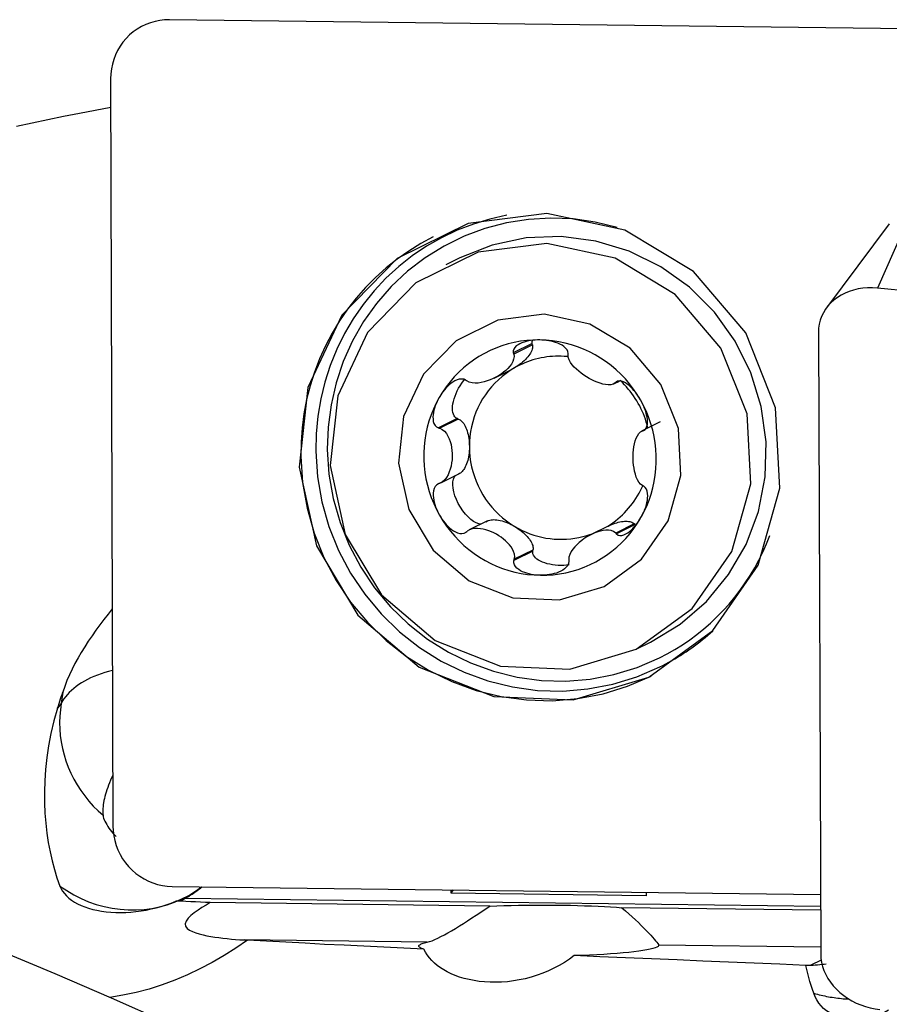
# Model space of a CAD drawing. Extents: x -67 to 124, y -42 to 76.
# Drawn here: x 39 to 54, y 15 to 31 of the extents above; entities that cross this region are included whole.
import ezdxf

# ---------------------------------------------------------------- set-up
doc = ezdxf.new("R2010")
doc.units = 0
doc.header["$MEASUREMENT"] = 0
doc.layers.add('1', color=4, linetype='CONTINUOUS')

msp = doc.modelspace()

# ---------------------------------------------------------------- linework, layer by layer
at = {"layer": '1'}
for p, q in [((54.02, 31.247804), (41.709903, 31.399218)), ((40.728126, 30.415118), (40.766008, 17.962453)), ((54.047645, 28.128386), (53.509903, 26.925353)), ((53.709077, 27.997981), (52.663264, 26.599048)), ((46.550428, 27.428632), (46.31374, 27.311262)), ((65.82, 25.743158), (53.509903, 26.925353)), ((52.528126, 26.190747), (52.566008, 15.825972)), ((47.754102, 26.000729), (47.441295, 25.845613)), ((47.758371, 25.980753), (47.447612, 25.826653)), ((47.758371, 25.980753), (47.754102, 26.000729)), ((47.122141, 25.426454), (47.408584, 25.568497)), ((49.114819, 25.330009), (49.210008, 25.377211)), ((49.196244, 25.375412), (49.140108, 25.347575)), ((49.172484, 25.3697), (49.152972, 25.360025)), ((46.505113, 24.75013), (46.192307, 24.595014)), ((46.524294, 24.743619), (46.213535, 24.589519)), ((46.524294, 24.743619), (46.505113, 24.75013)), ((49.88954, 24.69515), (49.580628, 24.541966)), ((49.626912, 24.563376), (49.595739, 24.547918)), ((46.235129, 23.680748), (46.544041, 23.833932)), ((47.011439, 23.046678), (46.704058, 22.894253)), ((49.458487, 22.996955), (49.147728, 22.842855)), ((49.473482, 22.983122), (49.160675, 22.828006)), ((49.473482, 22.983122), (49.458487, 22.996955)), ((49.024997, 22.960586), (48.73843, 22.818482)), ((47.764631, 22.539606), (47.451825, 22.38449)), ((47.768779, 22.559478), (47.45802, 22.405378)), ((47.764631, 22.539606), (47.768779, 22.559478)), ((49.490205, 20.905595), (49.726893, 21.022964)), ((39.93052, 20.192441), (39.906029, 20.003572)), ((39.906029, 20.003572), (39.844919, 19.926474)), ((41.753846, 16.954127), (52.562304, 16.821183)), ((52.562975, 16.620046), (41.960065, 16.750462)), ((46.405861, 16.839128), (46.405685, 16.896911)), ((46.405861, 16.839128), (46.442507, 16.896457)), ((49.655727, 16.799155), (46.405861, 16.839128)), ((49.655551, 16.856938), (49.655727, 16.799155)), ((47.051755, 16.626072), (42.387871, 16.683437)), ((52.56328, 16.55828), (49.251588, 16.599014)), ((46.005109, 16.024138), (42.954028, 16.061666)), ((52.565534, 15.943445), (49.864097, 15.976673)), ((52.573353, 15.726792), (52.402606, 15.642122))]:
    msp.add_line(p, q, dxfattribs=at)
for points in [[(41.709903, 31.399218, 0), (41.628589, 31.396816, 0), (41.54785, 31.387625, 0), (41.46824, 31.371708, 0), (41.390301, 31.349173, 0), (41.314566, 31.320176, 0), (41.241552, 31.284913, 0), (41.171758, 31.243626, 0), (41.105661, 31.196597, 0), (41.043712, 31.144147, 0), (40.986334, 31.086633, 0), (40.933921, 31.02445, 0), (40.886828, 30.958022, 0), (40.845379, 30.887803, 0), (40.809856, 30.814272, 0), (40.780501, 30.737931, 0), (40.757517, 30.659303, 0), (40.741059, 30.578924, 0), (40.731239, 30.497343, 0), (40.728126, 30.415118, 0)], [(39.16035, 29.621951, 0), (39.421569, 29.679433, 0), (39.683003, 29.73516, 0), (39.944645, 29.789135, 0), (40.20649, 29.841354, 0), (40.468534, 29.891816, 0), (40.730766, 29.940516, 0)], [(49.701867, 20.440946, 0), (50.769404, 21.217395, 0), (51.52458, 22.306323, 0), (51.88556, 23.589729, 0), (51.813225, 24.928535, 0), (51.315415, 26.177661, 0), (50.446074, 27.201745, 0), (49.29941, 27.889812, 0), (47.99968, 28.167298, 0), (46.687732, 28.004134, 0), (45.505735, 27.418001, 0), (44.581776, 26.472416, 0), (44.015982, 25.269847, 0), (43.869664, 23.940612, 0), (44.158678, 22.628754, 0), (44.851706, 21.476433, 0), (45.873646, 20.60852, 0), (47.113757, 20.119068, 0), (48.437652, 20.061117, 0), (49.701867, 20.440946, 0)], [(47.331663, 28.140228, 0), (47.050338, 28.077195, 0), (46.774634, 27.993453, 0), (46.506027, 27.889451, 0), (46.245954, 27.765744, 0), (45.995806, 27.622996, 0), (45.756922, 27.461969, 0), (45.53058, 27.283526, 0), (45.317992, 27.08862, 0), (45.120294, 26.878296, 0), (44.938545, 26.653679, 0), (44.773717, 26.415969, 0), (44.626693, 26.16644, 0), (44.498258, 25.906427, 0), (44.3891, 25.637321, 0), (44.299804, 25.360561, 0), (44.230846, 25.077629, 0), (44.182597, 24.790039, 0), (44.155314, 24.499329, 0), (44.149143, 24.207055, 0)], [(49.170784, 27.938084, 0), (48.807392, 28.026131, 0), (48.437784, 28.078041, 0), (48.065483, 28.093319, 0), (47.694036, 28.071819, 0), (47.326984, 28.013746, 0), (46.967823, 27.919654, 0), (46.619977, 27.790439, 0), (46.286761, 27.627332, 0), (45.971349, 27.431889, 0), (45.676747, 27.20597, 0), (45.405764, 26.95173, 0), (45.16098, 26.671592, 0), (44.94473, 26.368223, 0), (44.759073, 26.044516, 0), (44.605779, 25.703556, 0), (44.486309, 25.348591, 0), (44.401801, 24.983005, 0), (44.353061, 24.61028, 0), (44.340553, 24.233969, 0)], [(46.107032, 27.778367, 0), (45.898983, 27.66733, 0), (45.697938, 27.544006, 0), (45.504591, 27.408821, 0), (45.319612, 27.262244, 0), (45.143642, 27.104781, 0), (44.977289, 26.936979, 0), (44.82113, 26.759418, 0), (44.675705, 26.572713, 0), (44.541518, 26.37751, 0), (44.419034, 26.174485, 0), (44.308675, 25.96434, 0), (44.210826, 25.747805, 0), (44.125823, 25.525627, 0), (44.053962, 25.298577, 0), (43.995491, 25.06744, 0), (43.950613, 24.833016, 0), (43.919483, 24.596118, 0), (43.902208, 24.357565, 0), (43.89885, 24.118184, 0)], [(49.726893, 21.022964, 0), (50.222392, 21.323095, 0), (50.661055, 21.702398, 0), (51.030919, 22.150529, 0), (51.321894, 22.655264, 0), (51.526044, 23.202837, 0), (51.637801, 23.778312, 0), (51.654117, 24.365992, 0), (51.574546, 24.949849, 0), (51.401259, 25.513956, 0), (51.138982, 26.042928, 0), (50.79487, 26.522336, 0), (50.378307, 26.939105, 0), (49.900657, 27.281867, 0), (49.374947, 27.541272, 0), (48.815516, 27.710245, 0), (48.237624, 27.784177, 0), (47.657032, 27.761053, 0), (47.089577, 27.641502, 0), (46.550737, 27.428785, 0)], [(49.490205, 20.905595, 0), (50.424392, 21.585054, 0), (51.085237, 22.537961, 0), (51.401125, 23.661052, 0), (51.337826, 24.832623, 0), (50.902199, 25.925716, 0), (50.141451, 26.821879, 0), (49.13802, 27.423996, 0), (48.000645, 27.66682, 0), (46.852576, 27.524038, 0), (45.818227, 27.011121, 0), (45.009683, 26.183652, 0), (44.514564, 25.131301, 0), (44.386523, 23.968105, 0), (44.639436, 22.820116, 0), (45.245895, 21.811735, 0), (46.140181, 21.052237, 0), (47.225385, 20.623924, 0), (48.383907, 20.573211, 0), (49.490205, 20.905595, 0)], [(53.509903, 26.925353, 0), (53.428589, 26.930331, 0), (53.34785, 26.929611, 0), (53.26824, 26.923197, 0), (53.190301, 26.911134, 0), (53.114566, 26.893505, 0), (53.041552, 26.870428, 0), (52.971758, 26.842062, 0), (52.905661, 26.808602, 0), (52.843712, 26.770275, 0), (52.786334, 26.727342, 0), (52.733921, 26.680099, 0), (52.686828, 26.628866, 0), (52.645379, 26.573995, 0), (52.609856, 26.51586, 0), (52.580501, 26.454857, 0), (52.557517, 26.391405, 0), (52.541059, 26.325936, 0), (52.531239, 26.258897, 0), (52.528126, 26.190747, 0)], [(48.953135, 21.950804, 0), (49.580282, 22.406945, 0), (50.023926, 23.046659, 0), (50.235991, 23.800622, 0), (50.193496, 24.587131, 0), (49.901047, 25.320956, 0), (49.390335, 25.922576, 0), (48.716703, 26.326794, 0), (47.953151, 26.489809, 0), (47.182419, 26.393955, 0), (46.488031, 26.049619, 0), (45.945232, 25.494116, 0), (45.612845, 24.787642, 0), (45.526887, 24.006756, 0), (45.696675, 23.236077, 0), (46.103808, 22.559122, 0), (46.704168, 22.049249, 0), (47.432696, 21.761711, 0), (48.210446, 21.727666, 0), (48.953135, 21.950804, 0)], [(47.880943, 26.062004, 0), (47.77416, 26.06034, 0), (47.667718, 26.052725, 0), (47.561943, 26.039183, 0), (47.457154, 26.019754, 0), (47.35367, 25.994498, 0), (47.251806, 25.963492, 0), (47.151871, 25.926829, 0), (47.054168, 25.884621, 0), (46.958994, 25.836995, 0), (46.866638, 25.784098, 0), (46.77738, 25.726089, 0), (46.691492, 25.663145, 0), (46.609235, 25.595456, 0), (46.530858, 25.523229, 0), (46.456599, 25.446682, 0), (46.386683, 25.366048, 0), (46.321325, 25.281572, 0), (46.26072, 25.193511, 0), (46.205055, 25.102131, 0)], [(47.880943, 26.062004, 0), (47.842703, 26.061741, 0), (47.804607, 26.05998, 0), (47.766733, 26.056681, 0), (47.729159, 26.051801, 0), (47.691986, 26.045278, 0), (47.655386, 26.036964, 0), (47.619546, 26.026692, 0), (47.584634, 26.014295, 0), (47.551002, 25.999518, 0), (47.519481, 25.981983, 0), (47.490947, 25.961305, 0), (47.466464, 25.937055, 0), (47.448283, 25.908949, 0), (47.439291, 25.877763, 0), (47.441295, 25.845613, 0)], [(47.758371, 25.980753, 0), (47.76077, 25.963654, 0), (47.760879, 25.945558, 0), (47.758696, 25.926565, 0), (47.754234, 25.906781, 0), (47.747518, 25.886317, 0), (47.738585, 25.865287, 0), (47.727486, 25.843809, 0), (47.714282, 25.822002, 0), (47.699047, 25.799988, 0), (47.681866, 25.77789, 0), (47.662835, 25.755831, 0), (47.64206, 25.733935, 0), (47.619657, 25.712324, 0), (47.595752, 25.691118, 0), (47.570477, 25.670436, 0), (47.543974, 25.650394, 0), (47.516391, 25.631102, 0), (47.487881, 25.61267, 0), (47.458605, 25.595199, 0)], [(47.754102, 26.000729, 0), (47.753728, 26.004075, 0), (47.753462, 26.007422, 0), (47.753304, 26.010769, 0), (47.753255, 26.014116, 0), (47.753314, 26.017461, 0), (47.753482, 26.020804, 0), (47.753757, 26.024144, 0), (47.754142, 26.02748, 0), (47.754634, 26.030811, 0), (47.755234, 26.034137, 0), (47.755942, 26.037457, 0), (47.756758, 26.04077, 0), (47.757682, 26.044075, 0), (47.758713, 26.047372, 0), (47.75985, 26.050659, 0), (47.761095, 26.053936, 0), (47.762446, 26.057202, 0), (47.763904, 26.060457, 0), (47.765467, 26.063699, 0)], [(48.356143, 25.834361, 0), (48.351425, 25.866536, 0), (48.336587, 25.897832, 0), (48.313569, 25.926361, 0), (48.285157, 25.951306, 0), (48.253393, 25.972786, 0), (48.219209, 25.991215, 0), (48.18343, 26.006916, 0), (48.146827, 26.020213, 0), (48.109653, 26.031386, 0), (48.072021, 26.04061, 0), (48.034068, 26.048051, 0), (47.995914, 26.053859, 0), (47.957625, 26.058096, 0), (47.919275, 26.060798, 0), (47.880943, 26.062004, 0)], [(49.562798, 25.060831, 0), (49.506572, 25.153587, 0), (49.445427, 25.243146, 0), (49.37955, 25.329236, 0), (49.309139, 25.411596, 0), (49.234408, 25.489975, 0), (49.155586, 25.564136, 0), (49.07291, 25.633853, 0), (48.986633, 25.698915, 0), (48.897016, 25.759125, 0), (48.804331, 25.814298, 0), (48.70886, 25.864268, 0), (48.610893, 25.908883, 0), (48.510727, 25.948007, 0), (48.408667, 25.981522, 0), (48.305022, 26.009325, 0), (48.200107, 26.031333, 0), (48.094241, 26.047479, 0), (47.987745, 26.057713, 0), (47.880943, 26.062004, 0)], [(47.447612, 25.826653, 0), (47.453673, 25.783667, 0), (47.446935, 25.741056, 0), (47.431122, 25.699887, 0), (47.408752, 25.660636, 0), (47.38123, 25.623392, 0), (47.349749, 25.588068, 0), (47.314992, 25.554677, 0), (47.277307, 25.523241, 0), (47.237037, 25.493782, 0), (47.194526, 25.46632, 0), (47.150109, 25.44088, 0), (47.104015, 25.417601, 0), (47.056458, 25.39677, 0), (47.007658, 25.378681, 0), (46.957831, 25.363629, 0), (46.907193, 25.351912, 0), (46.855998, 25.344095, 0), (46.804832, 25.341237, 0), (46.754466, 25.344533, 0), (46.706769, 25.355858, 0), (46.664334, 25.378027, 0)], [(47.441295, 25.845613, 0), (47.442198, 25.842905, 0), (47.4431, 25.840196, 0), (47.444003, 25.837487, 0), (47.444905, 25.834779, 0), (47.445807, 25.83207, 0), (47.44671, 25.829361, 0), (47.447612, 25.826653, 0)], [(48.33737, 25.783535, 0), (48.289307, 25.787395, 0), (48.24117, 25.789702, 0), (48.193008, 25.790454, 0), (48.144871, 25.78965, 0), (48.096806, 25.787291, 0), (48.048864, 25.78338, 0), (48.001094, 25.77792, 0), (47.953543, 25.770918, 0), (47.90626, 25.762379, 0), (47.859294, 25.752313, 0), (47.812693, 25.740731, 0), (47.766504, 25.727643, 0), (47.720773, 25.713064, 0), (47.675549, 25.697008, 0), (47.630876, 25.679491, 0), (47.586801, 25.660532, 0), (47.543368, 25.640149, 0), (47.500621, 25.618364, 0), (47.458605, 25.595199, 0)], [(48.354042, 25.815504, 0), (48.354342, 25.818198, 0), (48.354642, 25.820891, 0), (48.354942, 25.823585, 0), (48.355242, 25.826279, 0), (48.355542, 25.828973, 0), (48.355842, 25.831667, 0), (48.356143, 25.834361, 0)], [(49.140108, 25.347575, 0), (49.106692, 25.326343, 0), (49.067004, 25.316063, 0), (49.023865, 25.313942, 0), (48.978976, 25.317985, 0), (48.933132, 25.327006, 0), (48.886873, 25.339928, 0), (48.84056, 25.356159, 0), (48.794391, 25.375402, 0), (48.748559, 25.397365, 0), (48.703259, 25.421756, 0), (48.658684, 25.448291, 0), (48.61507, 25.476835, 0), (48.572774, 25.507344, 0), (48.532158, 25.539771, 0), (48.493589, 25.574071, 0), (48.45743, 25.610204, 0), (48.424297, 25.648218, 0), (48.395397, 25.688108, 0), (48.372148, 25.729777, 0), (48.357115, 25.772536, 0), (48.354042, 25.815504, 0)], [(47.458605, 25.595199, 0), (47.387925, 25.552037, 0), (47.319763, 25.504965, 0), (47.254325, 25.454126, 0), (47.19181, 25.399674, 0), (47.132408, 25.341775, 0), (47.076299, 25.280604, 0), (47.023654, 25.216347, 0), (46.974632, 25.1492, 0), (46.929383, 25.079367, 0), (46.888043, 25.007058, 0), (46.850739, 24.932495, 0), (46.817583, 24.855903, 0), (46.788677, 24.777515, 0), (46.764108, 24.697569, 0), (46.743951, 24.616308, 0), (46.728266, 24.533979, 0), (46.717103, 24.450832, 0), (46.710493, 24.367118, 0), (46.708459, 24.283094, 0)], [(47.458605, 25.595199, 0), (47.456007, 25.593716, 0), (47.453404, 25.592242, 0), (47.450798, 25.590776, 0), (47.448186, 25.589318, 0), (47.445571, 25.587869, 0), (47.442952, 25.586428, 0), (47.440328, 25.584996, 0), (47.437701, 25.583572, 0), (47.43507, 25.582157, 0), (47.432435, 25.58075, 0), (47.429797, 25.579353, 0), (47.427156, 25.577964, 0), (47.424511, 25.576584, 0), (47.421863, 25.575213, 0), (47.419212, 25.573851, 0), (47.416558, 25.572498, 0), (47.413901, 25.571154, 0), (47.411241, 25.56982, 0), (47.408579, 25.568494, 0)], [(46.647292, 25.390844, 0), (46.614402, 25.405285, 0), (46.577686, 25.410171, 0), (46.539817, 25.40616, 0), (46.50283, 25.395284, 0), (46.46754, 25.379448, 0), (46.433974, 25.359729, 0), (46.402203, 25.337054, 0), (46.372266, 25.312303, 0), (46.344017, 25.285862, 0), (46.317339, 25.257935, 0), (46.292137, 25.228739, 0), (46.268324, 25.198469, 0), (46.245872, 25.167218, 0), (46.224782, 25.135076, 0), (46.205055, 25.102131, 0)], [(46.505113, 24.75013, 0), (46.484985, 24.76178, 0), (46.467571, 24.777938, 0), (46.453071, 24.798418, 0), (46.44165, 24.822985, 0), (46.433441, 24.851356, 0), (46.428537, 24.883208, 0), (46.426995, 24.918174, 0), (46.428833, 24.955853, 0), (46.434028, 24.995812, 0), (46.442522, 25.037594, 0), (46.454218, 25.080718, 0), (46.46898, 25.124691, 0), (46.48664, 25.169007, 0), (46.506995, 25.213159, 0), (46.529812, 25.256639, 0), (46.554828, 25.298948, 0), (46.581757, 25.339602, 0), (46.610289, 25.378134, 0), (46.640098, 25.414101, 0)], [(46.664334, 25.378027, 0), (46.661899, 25.379858, 0), (46.659465, 25.381689, 0), (46.65703, 25.38352, 0), (46.654596, 25.385351, 0), (46.652161, 25.387182, 0), (46.649727, 25.389013, 0), (46.647292, 25.390844, 0)], [(49.152972, 25.360025, 0), (49.151135, 25.358246, 0), (49.149297, 25.356468, 0), (49.147459, 25.354689, 0), (49.145621, 25.35291, 0), (49.143784, 25.351132, 0), (49.141946, 25.349353, 0), (49.140108, 25.347575, 0)], [(49.562798, 25.060831, 0), (49.54295, 25.094252, 0), (49.521899, 25.126905, 0), (49.49965, 25.158708, 0), (49.476207, 25.189577, 0), (49.451569, 25.219402, 0), (49.425698, 25.247981, 0), (49.39855, 25.275093, 0), (49.370069, 25.300531, 0), (49.340218, 25.323901, 0), (49.309104, 25.344359, 0), (49.276852, 25.361023, 0), (49.243645, 25.372832, 0), (49.210401, 25.377788, 0), (49.179267, 25.373756, 0), (49.152972, 25.360025, 0)], [(49.683228, 24.599063, 0), (49.671288, 24.646133, 0), (49.657883, 24.692819, 0), (49.643026, 24.739073, 0), (49.626734, 24.784849, 0), (49.609022, 24.830102, 0), (49.589907, 24.874785, 0), (49.56941, 24.918853, 0), (49.547551, 24.962263, 0), (49.524352, 25.00497, 0), (49.499836, 25.046931, 0), (49.474028, 25.088105, 0), (49.446954, 25.128449, 0), (49.418642, 25.167923, 0), (49.389119, 25.206488, 0), (49.358415, 25.244104, 0), (49.326562, 25.280733, 0), (49.293592, 25.31634, 0), (49.259537, 25.350887, 0), (49.224432, 25.38434, 0)], [(46.205055, 25.102131, 0), (46.154497, 25.007711, 0), (46.1092, 24.910538, 0), (46.069302, 24.810905, 0), (46.034924, 24.709117, 0), (46.006171, 24.605482, 0), (45.983129, 24.500314, 0), (45.965869, 24.393934, 0), (45.954444, 24.286664, 0), (45.948887, 24.178829, 0), (45.949215, 24.070759, 0), (45.955429, 23.96278, 0), (45.967508, 23.855221, 0), (45.985417, 23.748408, 0), (46.0091, 23.642665, 0), (46.038486, 23.538315, 0), (46.073486, 23.435673, 0), (46.113993, 23.335052, 0), (46.159884, 23.236756, 0), (46.21102, 23.141086, 0)], [(46.205055, 25.102131, 0), (46.1867, 25.068466, 0), (46.169769, 25.034109, 0), (46.154342, 24.999104, 0), (46.140496, 24.963497, 0), (46.128339, 24.927337, 0), (46.118103, 24.890688, 0), (46.110037, 24.853615, 0), (46.104387, 24.816167, 0), (46.101575, 24.7785, 0), (46.102384, 24.74111, 0), (46.107628, 24.704526, 0), (46.118265, 24.669414, 0), (46.135723, 24.63754, 0), (46.160758, 24.611821, 0), (46.192307, 24.595014, 0)], [(49.612834, 24.552942, 0), (49.637757, 24.569065, 0), (49.656758, 24.594049, 0), (49.669221, 24.625403, 0), (49.675878, 24.660274, 0), (49.677872, 24.69683, 0), (49.67603, 24.734371, 0), (49.67105, 24.772265, 0), (49.663601, 24.809926, 0), (49.654051, 24.847229, 0), (49.642604, 24.884136, 0), (49.629474, 24.920585, 0), (49.614849, 24.956522, 0), (49.598813, 24.991911, 0), (49.581439, 25.026699, 0), (49.562798, 25.060831, 0)], [(49.568764, 23.099786, 0), (49.619322, 23.194206, 0), (49.664618, 23.291379, 0), (49.704516, 23.391011, 0), (49.738894, 23.4928, 0), (49.767647, 23.596435, 0), (49.790689, 23.701603, 0), (49.807949, 23.807983, 0), (49.819374, 23.915253, 0), (49.824931, 24.023088, 0), (49.824603, 24.131158, 0), (49.818389, 24.239137, 0), (49.80631, 24.346696, 0), (49.788401, 24.453509, 0), (49.764718, 24.559252, 0), (49.735332, 24.663602, 0), (49.700332, 24.766244, 0), (49.659825, 24.866865, 0), (49.613934, 24.965161, 0), (49.562798, 25.060831, 0)], [(46.524294, 24.743619, 0), (46.540101, 24.736946, 0), (46.555647, 24.727754, 0), (46.570845, 24.716094, 0), (46.585611, 24.702032, 0), (46.599862, 24.685645, 0), (46.613518, 24.667026, 0), (46.626504, 24.646278, 0), (46.638746, 24.623517, 0), (46.650177, 24.59887, 0), (46.660732, 24.572475, 0), (46.670353, 24.544479, 0), (46.678986, 24.515039, 0), (46.686583, 24.484318, 0), (46.693101, 24.452489, 0), (46.698504, 24.419729, 0), (46.702762, 24.386221, 0), (46.705851, 24.352152, 0), (46.707753, 24.317712, 0), (46.708459, 24.283094, 0)], [(46.192307, 24.595014, 0), (46.195339, 24.594229, 0), (46.198372, 24.593444, 0), (46.201404, 24.592659, 0), (46.204437, 24.591874, 0), (46.20747, 24.591089, 0), (46.210502, 24.590304, 0), (46.213535, 24.589519, 0)], [(46.213535, 24.589519, 0), (46.257438, 24.56996, 0), (46.294421, 24.539628, 0), (46.32534, 24.502362, 0), (46.351, 24.460625, 0), (46.372005, 24.415692, 0), (46.389026, 24.368557, 0), (46.402378, 24.319826, 0), (46.412212, 24.269816, 0), (46.418674, 24.21884, 0), (46.421915, 24.167212, 0), (46.422073, 24.115237, 0), (46.41914, 24.063189, 0), (46.412978, 24.011402, 0), (46.403441, 23.960216, 0), (46.390387, 23.909973, 0), (46.373667, 23.861012, 0), (46.352918, 23.813848, 0), (46.327512, 23.769543, 0), (46.296798, 23.729386, 0), (46.260112, 23.695958, 0), (46.216323, 23.672964, 0)], [(49.598527, 23.631363, 0), (49.563476, 23.655311, 0), (49.534559, 23.689642, 0), (49.510828, 23.730473, 0), (49.491447, 23.775324, 0), (49.475811, 23.822919, 0), (49.463274, 23.872278, 0), (49.453514, 23.922791, 0), (49.446379, 23.974139, 0), (49.441718, 24.026008, 0), (49.439381, 24.078083, 0), (49.439223, 24.130059, 0), (49.441251, 24.181658, 0), (49.445608, 24.23255, 0), (49.452443, 24.282396, 0), (49.461903, 24.330857, 0), (49.474142, 24.377596, 0), (49.489517, 24.422095, 0), (49.508643, 24.463285, 0), (49.532162, 24.499875, 0), (49.560805, 24.529314, 0), (49.595739, 24.547918, 0)], [(49.595739, 24.547918, 0), (49.598181, 24.548635, 0), (49.600623, 24.549353, 0), (49.603065, 24.550071, 0), (49.605508, 24.550789, 0), (49.60795, 24.551506, 0), (49.610392, 24.552224, 0), (49.612834, 24.552942, 0)], [(44.149143, 24.207055, 0), (44.177935, 23.782034, 0), (44.251182, 23.361828, 0), (44.368056, 22.951201, 0), (44.527231, 22.554806, 0), (44.726904, 22.177135, 0), (44.964812, 21.822467, 0), (45.238258, 21.494822, 0), (45.544144, 21.197914, 0), (45.879004, 20.935106, 0), (46.239043, 20.709376, 0), (46.620181, 20.523284, 0), (47.018098, 20.378937, 0), (47.428286, 20.277972, 0), (47.846095, 20.221532, 0), (48.266792, 20.210258, 0), (48.685608, 20.244277, 0), (49.097797, 20.323203, 0), (49.49869, 20.446143, 0), (49.883741, 20.611702, 0)], [(44.340553, 24.23397, 0), (44.368345, 23.823698, 0), (44.439051, 23.418075, 0), (44.551869, 23.021697, 0), (44.70552, 22.639058, 0), (44.898264, 22.274493, 0), (45.127916, 21.932133, 0), (45.391873, 21.615858, 0), (45.687144, 21.329253, 0), (46.010384, 21.075565, 0), (46.357928, 20.857669, 0), (46.72584, 20.678034, 0), (47.109948, 20.538696, 0), (47.505901, 20.441235, 0), (47.909212, 20.386754, 0), (48.315309, 20.375871, 0), (48.719591, 20.408709, 0), (49.117477, 20.484897, 0), (49.504457, 20.60357, 0), (49.876147, 20.763384, 0)], [(46.708459, 24.283094, 0), (46.707964, 24.24849, 0), (46.706271, 24.214094, 0), (46.703389, 24.180099, 0), (46.699335, 24.146693, 0), (46.694131, 24.114063, 0), (46.687806, 24.082392, 0), (46.680395, 24.051856, 0), (46.671941, 24.022626, 0), (46.662489, 23.994865, 0), (46.652094, 23.968727, 0), (46.640812, 23.94436, 0), (46.628707, 23.921899, 0), (46.615847, 23.901468, 0), (46.602303, 23.883184, 0), (46.588151, 23.867146, 0), (46.573469, 23.853446, 0), (46.558341, 23.842159, 0), (46.54285, 23.833349, 0), (46.527082, 23.827064, 0)], [(46.708459, 24.283094, 0), (46.711005, 24.199012, 0), (46.718124, 24.11513, 0), (46.729794, 24.031702, 0), (46.745981, 23.948981, 0), (46.766634, 23.867218, 0), (46.791691, 23.786662, 0), (46.821077, 23.707557, 0), (46.854701, 23.630144, 0), (46.892462, 23.554657, 0), (46.934244, 23.481326, 0), (46.979922, 23.410374, 0), (47.029356, 23.342016, 0), (47.082396, 23.276459, 0), (47.138881, 23.213904, 0), (47.19864, 23.154539, 0), (47.261491, 23.098545, 0), (47.327243, 23.046092, 0), (47.395697, 22.99734, 0), (47.466644, 22.952436, 0)], [(43.89885, 24.118185, 0), (43.92816, 23.685519, 0), (44.002725, 23.257755, 0), (44.121701, 22.839743, 0), (44.283739, 22.436218, 0), (44.487003, 22.051754, 0), (44.729189, 21.690707, 0), (45.007554, 21.357169, 0), (45.318942, 21.05492, 0), (45.659825, 20.787385, 0), (46.026339, 20.557596, 0), (46.414332, 20.368157, 0), (46.819406, 20.221214, 0), (47.236971, 20.118432, 0), (47.662296, 20.060978, 0), (48.090559, 20.049501, 0), (48.516908, 20.084131, 0), (48.936511, 20.164477, 0), (49.344614, 20.289628, 0), (49.736591, 20.458165, 0)], [(46.903431, 22.993123, 0), (46.864589, 22.997815, 0), (46.822436, 23.012441, 0), (46.777985, 23.03665, 0), (46.732305, 23.069861, 0), (46.686493, 23.111274, 0), (46.641651, 23.159895, 0), (46.598857, 23.214555, 0), (46.559138, 23.27394, 0), (46.52345, 23.336623, 0), (46.49265, 23.401098, 0), (46.467479, 23.465815, 0), (46.448541, 23.529218, 0), (46.436292, 23.589784, 0), (46.431026, 23.646057, 0), (46.432869, 23.696684, 0), (46.441778, 23.74045, 0), (46.457537, 23.776301, 0), (46.47977, 23.803376, 0), (46.50794, 23.821025, 0)], [(46.195133, 23.665909, 0), (46.163712, 23.646564, 0), (46.138957, 23.618727, 0), (46.121716, 23.585003, 0), (46.111224, 23.54823, 0), (46.106165, 23.510154, 0), (46.105561, 23.4714, 0), (46.108596, 23.432542, 0), (46.11448, 23.394105, 0), (46.122778, 23.356181, 0), (46.133239, 23.318786, 0), (46.145612, 23.281961, 0), (46.159668, 23.245741, 0), (46.175309, 23.210157, 0), (46.192453, 23.175255, 0), (46.21102, 23.141086, 0)], [(46.216323, 23.672964, 0), (46.213296, 23.671956, 0), (46.210269, 23.670948, 0), (46.207242, 23.66994, 0), (46.204214, 23.668932, 0), (46.201187, 23.667925, 0), (46.19816, 23.666917, 0), (46.195133, 23.665909, 0)], [(48.974976, 22.933883, 0), (49.018502, 22.959816, 0), (49.061118, 22.987233, 0), (49.102773, 23.016101, 0), (49.143421, 23.046389, 0), (49.183016, 23.078061, 0), (49.221512, 23.111082, 0), (49.258867, 23.145415, 0), (49.295036, 23.18102, 0), (49.32998, 23.217856, 0), (49.363659, 23.255882, 0), (49.396033, 23.295055, 0), (49.427067, 23.33533, 0), (49.456726, 23.376661, 0), (49.484975, 23.419002, 0), (49.511782, 23.462304, 0), (49.537117, 23.506517, 0), (49.560951, 23.551593, 0), (49.583257, 23.597479, 0), (49.604009, 23.644123, 0)], [(49.61566, 23.623837, 0), (49.613213, 23.624912, 0), (49.610765, 23.625987, 0), (49.608318, 23.627062, 0), (49.60587, 23.628137, 0), (49.603422, 23.629213, 0), (49.600975, 23.630288, 0), (49.598527, 23.631363, 0)], [(49.568764, 23.099786, 0), (49.587193, 23.133488, 0), (49.604353, 23.167959, 0), (49.620175, 23.203159, 0), (49.63459, 23.239049, 0), (49.647505, 23.275585, 0), (49.658727, 23.312723, 0), (49.668046, 23.350417, 0), (49.675256, 23.388638, 0), (49.680005, 23.427266, 0), (49.681629, 23.465863, 0), (49.679439, 23.503961, 0), (49.672627, 23.540969, 0), (49.659958, 23.575218, 0), (49.640709, 23.603807, 0), (49.61566, 23.623837, 0)], [(46.21102, 23.141086, 0), (46.230942, 23.107702, 0), (46.252223, 23.075163, 0), (46.274867, 23.043556, 0), (46.298879, 23.012969, 0), (46.324276, 22.98352, 0), (46.351131, 22.955429, 0), (46.379533, 22.928938, 0), (46.409575, 22.904275, 0), (46.441362, 22.881865, 0), (46.474909, 22.862613, 0), (46.510215, 22.847465, 0), (46.547247, 22.837551, 0), (46.58528, 22.834971, 0), (46.6222, 22.841871, 0), (46.654995, 22.858826, 0)], [(46.21102, 23.141086, 0), (46.267246, 23.04833, 0), (46.328391, 22.958771, 0), (46.394269, 22.872681, 0), (46.46468, 22.790321, 0), (46.53941, 22.711942, 0), (46.618232, 22.637781, 0), (46.700908, 22.568064, 0), (46.787185, 22.503002, 0), (46.876802, 22.442792, 0), (46.969487, 22.387619, 0), (47.064958, 22.337649, 0), (47.162925, 22.293034, 0), (47.263091, 22.25391, 0), (47.365151, 22.220395, 0), (47.468797, 22.192592, 0), (47.573711, 22.170584, 0), (47.679577, 22.154438, 0), (47.786073, 22.144204, 0), (47.892875, 22.139913, 0)], [(46.982713, 23.027407, 0), (46.996121, 23.037833, 0), (47.011559, 23.046737, 0), (47.02894, 23.05407, 0), (47.048168, 23.059791, 0), (47.069134, 23.063869, 0), (47.091723, 23.066279, 0), (47.115808, 23.06701, 0), (47.141255, 23.066056, 0), (47.16792, 23.063423, 0), (47.195657, 23.059126, 0), (47.224309, 23.053189, 0), (47.253717, 23.045645, 0), (47.283716, 23.036535, 0), (47.31414, 23.025912, 0), (47.344818, 23.013834, 0), (47.375578, 23.000368, 0), (47.40625, 22.985591, 0), (47.436662, 22.969583, 0), (47.466644, 22.952436, 0)], [(47.892875, 22.139913, 0), (47.999659, 22.141577, 0), (48.1061, 22.149192, 0), (48.211875, 22.162734, 0), (48.316664, 22.182163, 0), (48.420148, 22.207419, 0), (48.522012, 22.238425, 0), (48.621947, 22.275088, 0), (48.71965, 22.317296, 0), (48.814825, 22.364922, 0), (48.907181, 22.417819, 0), (48.996438, 22.475828, 0), (49.082326, 22.538772, 0), (49.164583, 22.606461, 0), (49.242961, 22.678688, 0), (49.31722, 22.755235, 0), (49.387135, 22.835869, 0), (49.452494, 22.920345, 0), (49.513098, 23.008406, 0), (49.568764, 23.099786, 0)], [(49.025001, 22.960588, 0), (49.052831, 22.973818, 0), (49.080802, 22.985981, 0), (49.108783, 22.99702, 0), (49.136645, 23.006884, 0), (49.164258, 23.015527, 0), (49.191494, 23.022908, 0), (49.218226, 23.028994, 0), (49.24433, 23.033757, 0), (49.269685, 23.037173, 0), (49.294172, 23.039227, 0), (49.317679, 23.03991, 0), (49.340095, 23.039219, 0), (49.361317, 23.037156, 0), (49.381246, 23.033731, 0), (49.399789, 23.028961, 0), (49.416861, 23.022866, 0), (49.432381, 23.015477, 0), (49.446278, 23.006827, 0), (49.458487, 22.996955, 0)], [(49.160675, 22.828006, 0), (49.187067, 22.810343, 0), (49.218029, 22.802604, 0), (49.25112, 22.804245, 0), (49.284272, 22.81322, 0), (49.316497, 22.827536, 0), (49.347617, 22.846042, 0), (49.377443, 22.867753, 0), (49.405815, 22.891729, 0), (49.432812, 22.917548, 0), (49.458505, 22.944987, 0), (49.482949, 22.973807, 0), (49.506193, 23.003795, 0), (49.52825, 23.03485, 0), (49.54911, 23.066878, 0), (49.568764, 23.099786, 0)], [(46.654995, 22.858826, 0), (46.657417, 22.860895, 0), (46.65984, 22.862963, 0), (46.662263, 22.865032, 0), (46.664686, 22.867101, 0), (46.667108, 22.869169, 0), (46.669531, 22.871238, 0), (46.671954, 22.873307, 0)], [(47.45802, 22.405378, 0), (47.46388, 22.448641, 0), (47.458718, 22.491695, 0), (47.445548, 22.533381, 0), (47.426484, 22.573356, 0), (47.40277, 22.611342, 0), (47.375347, 22.647415, 0), (47.344986, 22.681581, 0), (47.312016, 22.713807, 0), (47.2767, 22.74407, 0), (47.2393, 22.772346, 0), (47.20008, 22.79861, 0), (47.159348, 22.822796, 0), (47.117535, 22.844632, 0), (47.074691, 22.864053, 0), (47.030751, 22.881043, 0), (46.985648, 22.895433, 0), (46.939688, 22.906835, 0), (46.893147, 22.914867, 0), (46.846314, 22.918925, 0), (46.799712, 22.918153, 0), (46.753932, 22.911515, 0), (46.710364, 22.897248, 0), (46.671954, 22.873307, 0)], [(47.466644, 22.952436, 0), (47.527362, 22.918137, 0), (47.589526, 22.886664, 0), (47.653006, 22.858083, 0), (47.71767, 22.832453, 0), (47.78338, 22.809829, 0), (47.850001, 22.790257, 0), (47.917391, 22.773779, 0), (47.98541, 22.76043, 0), (48.053914, 22.750237, 0), (48.12276, 22.743222, 0), (48.191803, 22.7394, 0), (48.260899, 22.738778, 0), (48.329902, 22.741358, 0), (48.398667, 22.747135, 0), (48.467051, 22.756096, 0), (48.53491, 22.768222, 0), (48.602102, 22.783489, 0), (48.668484, 22.801863, 0), (48.733919, 22.823308, 0)], [(47.466644, 22.952436, 0), (47.496029, 22.934243, 0), (47.524653, 22.915108, 0), (47.552356, 22.895137, 0), (47.578982, 22.874441, 0), (47.604385, 22.853135, 0), (47.628421, 22.83134, 0), (47.650957, 22.809176, 0), (47.671867, 22.786767, 0), (47.691034, 22.764239, 0), (47.70835, 22.741716, 0), (47.723721, 22.719326, 0), (47.737058, 22.697193, 0), (47.748289, 22.675439, 0), (47.75735, 22.654188, 0), (47.764191, 22.633557, 0), (47.768774, 22.613662, 0), (47.771073, 22.594614, 0), (47.771074, 22.576519, 0), (47.768779, 22.559478, 0)], [(49.147728, 22.842855, 0), (49.113952, 22.869526, 0), (49.073925, 22.884886, 0), (49.030515, 22.89166, 0), (48.985754, 22.891845, 0), (48.940126, 22.886621, 0), (48.893968, 22.877048, 0), (48.847998, 22.863734, 0), (48.802321, 22.847096, 0), (48.756853, 22.82737, 0), (48.711732, 22.804693, 0), (48.66726, 22.779273, 0), (48.62378, 22.75135, 0), (48.581647, 22.720982, 0), (48.541217, 22.688204, 0), (48.502844, 22.65305, 0), (48.466881, 22.615548, 0), (48.433915, 22.575589, 0), (48.405174, 22.533156, 0), (48.382006, 22.488236, 0), (48.36706, 22.441387, 0), (48.36445, 22.394229, 0)], [(49.147728, 22.842855, 0), (49.149577, 22.840734, 0), (49.151427, 22.838612, 0), (49.153277, 22.836491, 0), (49.155126, 22.83437, 0), (49.156976, 22.832249, 0), (49.158825, 22.830128, 0), (49.160675, 22.828006, 0)], [(49.876147, 20.763384, 0), (50.006976, 20.831517, 0), (50.135016, 20.904776, 0), (50.260073, 20.98305, 0), (50.381959, 21.066221, 0), (50.50049, 21.154165, 0), (50.615488, 21.246748, 0), (50.72678, 21.343831, 0), (50.834198, 21.445268, 0), (50.93758, 21.550906, 0), (51.03677, 21.660586, 0), (51.131619, 21.774143, 0), (51.221985, 21.891405, 0), (51.30773, 22.012197, 0), (51.388726, 22.136335, 0), (51.46485, 22.263633, 0), (51.535989, 22.3939, 0), (51.602035, 22.526939, 0), (51.662888, 22.662549, 0), (51.718457, 22.800526, 0)], [(48.372601, 22.31362, 0), (48.327152, 22.307935, 0), (48.280583, 22.304524, 0), (48.23339, 22.303423, 0), (48.186076, 22.304645, 0), (48.139147, 22.308175, 0), (48.093103, 22.313977, 0), (48.048434, 22.321988, 0), (48.005619, 22.332123, 0), (47.965113, 22.344274, 0), (47.927349, 22.358311, 0), (47.892729, 22.374085, 0), (47.861624, 22.391427, 0), (47.834364, 22.410152, 0), (47.811241, 22.43006, 0), (47.792501, 22.450939, 0), (47.778344, 22.472567, 0), (47.768922, 22.494712, 0), (47.764335, 22.517138, 0), (47.764631, 22.539606, 0)], [(47.892875, 22.139913, 0), (47.85463, 22.141155, 0), (47.81652, 22.143969, 0), (47.778622, 22.148401, 0), (47.741015, 22.154495, 0), (47.703798, 22.162319, 0), (47.667144, 22.172034, 0), (47.631236, 22.183825, 0), (47.596244, 22.197875, 0), (47.562517, 22.214465, 0), (47.530883, 22.234014, 0), (47.502216, 22.256947, 0), (47.477577, 22.283745, 0), (47.459217, 22.314734, 0), (47.450026, 22.349083, 0), (47.451825, 22.38449, 0)], [(47.451825, 22.38449, 0), (47.45271, 22.387474, 0), (47.453595, 22.390458, 0), (47.45448, 22.393442, 0), (47.455365, 22.396426, 0), (47.45625, 22.39941, 0), (47.457135, 22.402394, 0), (47.45802, 22.405378, 0)], [(48.366672, 22.373237, 0), (48.362159, 22.337874, 0), (48.347519, 22.304016, 0), (48.324681, 22.273623, 0), (48.296424, 22.247426, 0), (48.264793, 22.225168, 0), (48.230723, 22.206336, 0), (48.195039, 22.190526, 0), (48.158517, 22.177333, 0), (48.121411, 22.166437, 0), (48.083834, 22.157638, 0), (48.045924, 22.150745, 0), (48.007803, 22.145585, 0), (47.969537, 22.14209, 0), (47.931202, 22.140214, 0), (47.892875, 22.139913, 0)], [(48.36445, 22.394229, 0), (48.364767, 22.39123, 0), (48.365085, 22.388231, 0), (48.365402, 22.385233, 0), (48.365719, 22.382234, 0), (48.366037, 22.379235, 0), (48.366354, 22.376236, 0), (48.366672, 22.373237, 0)], [(40.755984, 21.579875, 0), (40.685671, 21.492507, 0), (40.616663, 21.404175, 0), (40.548994, 21.314749, 0), (40.482813, 21.224183, 0), (40.418404, 21.132625, 0), (40.356122, 21.04034, 0), (40.296405, 20.947746, 0), (40.239392, 20.854821, 0), (40.185204, 20.761513, 0), (40.133986, 20.667763, 0), (40.085925, 20.573498, 0), (40.04121, 20.478649, 0), (40.000145, 20.383307, 0), (39.963122, 20.287794, 0), (39.93052, 20.192441, 0)], [(49.883741, 20.611702, 0), (49.934078, 20.637123, 0), (49.98404, 20.663276, 0), (50.033614, 20.690157, 0), (50.082793, 20.717759, 0), (50.131564, 20.746076, 0), (50.179919, 20.775104, 0), (50.227848, 20.804836, 0), (50.27534, 20.835266, 0), (50.322386, 20.866388, 0), (50.368977, 20.898195, 0), (50.415101, 20.930681, 0), (50.460752, 20.963839, 0), (50.505918, 20.997662, 0), (50.55059, 21.032144, 0), (50.59476, 21.067278, 0), (50.638419, 21.103055, 0), (50.681556, 21.139469, 0), (50.724165, 21.176513, 0), (50.766235, 21.214178, 0)], [(40.758164, 20.553433, 0), (40.692817, 20.536254, 0), (40.62926, 20.517553, 0), (40.567591, 20.497359, 0), (40.507908, 20.475704, 0), (40.450304, 20.452622, 0), (40.39487, 20.428149, 0), (40.341693, 20.402323, 0), (40.290855, 20.375186, 0), (40.242438, 20.346778, 0), (40.196516, 20.317146, 0), (40.153161, 20.286335, 0), (40.112443, 20.254394, 0), (40.074423, 20.221373, 0), (40.039163, 20.187324, 0), (40.006718, 20.152299, 0), (39.977137, 20.116355, 0), (39.950468, 20.079547, 0), (39.926753, 20.041933, 0), (39.906029, 20.003572, 0)], [(39.844919, 19.926474, 0), (39.857151, 19.964091, 0), (39.869382, 20.001833, 0), (39.881612, 20.039701, 0), (39.893841, 20.077696, 0), (39.906068, 20.115817, 0), (39.918295, 20.154065, 0), (39.93052, 20.192441, 0)], [(39.844919, 19.926474, 0), (39.781464, 19.712183, 0), (39.731151, 19.50328, 0), (39.692003, 19.299272, 0), (39.662721, 19.09984, 0), (39.642214, 18.904592, 0), (39.629715, 18.713752, 0), (39.624573, 18.528473, 0), (39.626126, 18.34909, 0), (39.633778, 18.175255, 0), (39.647044, 18.006674, 0), (39.665673, 17.843155, 0), (39.689436, 17.684513, 0), (39.718098, 17.530567, 0), (39.751523, 17.381179, 0), (39.789941, 17.236293, 0), (39.833647, 17.095857, 0), (39.882941, 16.959817, 0)], [(39.906029, 20.003572, 0), (39.890425, 19.898028, 0), (39.880873, 19.791448, 0), (39.877403, 19.684166, 0), (39.880025, 19.576514, 0), (39.88873, 19.468829, 0), (39.903493, 19.361444, 0), (39.924266, 19.254696, 0), (39.950986, 19.148916, 0), (39.983569, 19.044433, 0), (40.021913, 18.941573, 0), (40.065899, 18.840657, 0), (40.115391, 18.741998, 0), (40.170234, 18.645903, 0), (40.230257, 18.552673, 0), (40.295273, 18.462597, 0), (40.365081, 18.375955, 0), (40.439462, 18.293018, 0), (40.518185, 18.214044, 0), (40.601005, 18.139278, 0)], [(40.763455, 18.804414, 0), (40.744453, 18.762958, 0), (40.726548, 18.722034, 0), (40.709755, 18.681676, 0), (40.694088, 18.64192, 0), (40.679562, 18.602798, 0), (40.666188, 18.564344, 0), (40.653977, 18.526592, 0), (40.642941, 18.489572, 0), (40.633089, 18.453318, 0), (40.624429, 18.417859, 0), (40.616968, 18.383226, 0), (40.610712, 18.349448, 0), (40.605668, 18.316555, 0), (40.60184, 18.284574, 0), (40.59923, 18.253532, 0), (40.59784, 18.223456, 0), (40.597673, 18.194372, 0), (40.598728, 18.166305, 0), (40.601005, 18.139278, 0)], [(40.601005, 18.139278, 0), (40.604875, 18.116247, 0), (40.611519, 18.091758, 0), (40.62075, 18.066016, 0), (40.632437, 18.039168, 0), (40.646386, 18.01152, 0), (40.662351, 17.983454, 0), (40.680096, 17.955253, 0), (40.699513, 17.92702, 0), (40.720519, 17.898834, 0), (40.743031, 17.870779, 0), (40.766967, 17.842933, 0), (40.792247, 17.815383, 0), (40.818796, 17.788227, 0)], [(40.766008, 17.962453, 0), (40.769622, 17.880145, 0), (40.779938, 17.798316, 0), (40.796887, 17.717526, 0), (40.820352, 17.638327, 0), (40.850173, 17.561258, 0), (40.886146, 17.486848, 0), (40.928025, 17.415604, 0), (40.975526, 17.348012, 0), (41.028322, 17.284535, 0), (41.086053, 17.225606, 0), (41.148326, 17.171628, 0), (41.214714, 17.122969, 0), (41.284765, 17.079962, 0), (41.357998, 17.0429, 0), (41.433916, 17.012037, 0), (41.511998, 16.987584, 0), (41.591711, 16.969707, 0), (41.672511, 16.95853, 0), (41.753846, 16.954127, 0)], [(39.882941, 16.959817, 0), (39.902664, 16.916401, 0), (39.927306, 16.874754, 0), (39.956903, 16.834846, 0), (39.99151, 16.796634, 0), (40.031205, 16.760165, 0), (40.075538, 16.725913, 0), (40.124169, 16.694091, 0), (40.177049, 16.664665, 0), (40.234192, 16.637632, 0), (40.295716, 16.612997, 0), (40.361089, 16.59101, 0), (40.429505, 16.57192, 0), (40.500816, 16.555734, 0), (40.574996, 16.542453, 0), (40.652061, 16.532084, 0), (40.731743, 16.524714, 0), (40.812925, 16.520467, 0), (40.895279, 16.519329, 0), (40.978779, 16.521283, 0), (41.06341, 16.526357, 0), (41.149134, 16.534605, 0), (41.234985, 16.545959, 0), (41.320302, 16.56032, 0), (41.405097, 16.577685, 0), (41.489365, 16.598065, 0), (41.57314, 16.621499, 0), (41.656045, 16.647932, 0), (41.737116, 16.677076, 0), (41.816204, 16.708844, 0)], [(39.882941, 16.959817, 0), (39.996027, 16.883163, 0), (40.113718, 16.814019, 0), (40.235467, 16.752706, 0), (40.360702, 16.699513, 0), (40.488841, 16.654686, 0), (40.619285, 16.618435, 0), (40.751423, 16.59093, 0), (40.884641, 16.572299, 0), (41.018315, 16.562629, 0), (41.151821, 16.561964, 0), (41.284537, 16.570309, 0), (41.415841, 16.587625, 0), (41.545122, 16.613829, 0), (41.671775, 16.648801, 0), (41.79521, 16.692376, 0), (41.914849, 16.744351, 0), (42.030135, 16.804484, 0), (42.140528, 16.872494, 0), (42.245513, 16.948063, 0)], [(41.960065, 16.750462, 0), (41.976375, 16.75948, 0), (41.992597, 16.768657, 0), (42.008729, 16.777991, 0), (42.02477, 16.787482, 0), (42.040719, 16.797127, 0), (42.056575, 16.806928, 0), (42.072335, 16.816882, 0), (42.087998, 16.826988, 0), (42.103563, 16.837247, 0), (42.119029, 16.847657, 0), (42.134393, 16.858216, 0), (42.149656, 16.868925, 0), (42.164815, 16.879782, 0), (42.179868, 16.890785, 0), (42.194816, 16.901935, 0), (42.209655, 16.91323, 0), (42.224386, 16.924669, 0), (42.239006, 16.936251, 0), (42.253514, 16.947975, 0)], [(41.816204, 16.708844, 0), (41.829721, 16.710851, 0), (41.842621, 16.712887, 0), (41.854894, 16.714951, 0), (41.86653, 16.717041, 0), (41.877521, 16.719156, 0), (41.88786, 16.721294, 0), (41.897538, 16.723454, 0), (41.906548, 16.725633, 0), (41.914884, 16.727831, 0), (41.92254, 16.730046, 0), (41.929509, 16.732276, 0), (41.935788, 16.734519, 0), (41.941371, 16.736774, 0), (41.946254, 16.73904, 0), (41.950434, 16.741314, 0), (41.953907, 16.743595, 0), (41.956671, 16.745881, 0), (41.958725, 16.74817, 0), (41.960065, 16.750462, 0)], [(51.995509, 7.474239, 0), (51.534635, 8.099988, 0), (51.015684, 8.706006, 0), (50.441084, 9.293115, 0), (49.813259, 9.862141, 0), (49.13466, 10.413916, 0), (48.408567, 10.949539, 0), (47.643341, 11.467152, 0), (46.8515, 11.967184, 0), (46.038978, 12.45352, 0), (45.205336, 12.925885, 0), (44.350611, 13.384304, 0), (43.475617, 13.829314, 0), (42.581466, 14.261651, 0), (41.669869, 14.682447, 0), (40.742764, 15.092985, 0), (39.80264, 15.49491, 0), (38.851992, 15.889874, 0), (37.89331, 16.279522, 0), (36.929081, 16.665502, 0)], [(42.387871, 16.683437, 0), (42.307472, 16.687249, 0), (42.226661, 16.691001, 0), (42.145433, 16.694693, 0), (42.063781, 16.698325, 0), (41.981696, 16.701894, 0), (41.899173, 16.705401, 0), (41.816204, 16.708844, 0)], [(42.387871, 16.683437, 0), (42.318686, 16.642278, 0), (42.251058, 16.600461, 0), (42.185516, 16.557604, 0), (42.123166, 16.513532, 0), (42.06663, 16.468388, 0), (42.019192, 16.422314, 0), (41.985678, 16.375949, 0), (41.971198, 16.330985, 0), (41.978645, 16.290156, 0), (42.004956, 16.255149, 0), (42.044758, 16.225886, 0), (42.093593, 16.201237, 0), (42.148325, 16.180271, 0), (42.206804, 16.162263, 0), (42.268205, 16.146642, 0), (42.331788, 16.132877, 0), (42.397101, 16.120652, 0), (42.463888, 16.109791, 0), (42.531881, 16.100114, 0), (42.600734, 16.091483, 0), (42.670297, 16.083827, 0), (42.740488, 16.077083, 0), (42.811227, 16.071185, 0), (42.882434, 16.066067, 0), (42.954028, 16.061666, 0)], [(46.005109, 16.024138, 0), (46.043756, 16.034594, 0), (46.086187, 16.049352, 0), (46.132277, 16.068202, 0), (46.181904, 16.090932, 0), (46.235005, 16.117378, 0), (46.291456, 16.147373, 0), (46.350757, 16.180535, 0), (46.412322, 16.216393, 0), (46.476035, 16.254727, 0), (46.541844, 16.295366, 0), (46.609729, 16.338163, 0), (46.679669, 16.382969, 0), (46.751279, 16.429391, 0), (46.824262, 16.477088, 0), (46.898632, 16.525878, 0), (46.974445, 16.575595, 0), (47.051755, 16.626072, 0)], [(47.051755, 16.626072, 0), (47.167205, 16.630547, 0), (47.285366, 16.634393, 0), (47.40578, 16.637595, 0), (47.52798, 16.64014, 0), (47.651489, 16.642019, 0), (47.775828, 16.643224, 0), (47.900514, 16.64375, 0), (48.025061, 16.643596, 0), (48.148986, 16.642762, 0), (48.271807, 16.641252, 0), (48.393046, 16.63907, 0), (48.512232, 16.636226, 0), (48.628902, 16.632731, 0), (48.742603, 16.628598, 0), (48.852891, 16.623844, 0), (48.95934, 16.618486, 0), (49.061534, 16.612546, 0), (49.159076, 16.606047, 0), (49.251588, 16.599014, 0)], [(49.251588, 16.599014, 0), (49.311471, 16.547217, 0), (49.368752, 16.496299, 0), (49.423463, 16.446419, 0), (49.475633, 16.397733, 0), (49.525278, 16.350395, 0), (49.572339, 16.304554, 0), (49.616773, 16.260342, 0), (49.65842, 16.217997, 0), (49.69684, 16.178035, 0), (49.731736, 16.140842, 0), (49.762978, 16.106611, 0), (49.790444, 16.075527, 0), (49.814012, 16.047771, 0), (49.833465, 16.023612, 0), (49.848439, 16.003511, 0), (49.858689, 15.987805, 0), (49.864097, 15.976673, 0)], [(43.009672, 16.05849, 0), (42.81533, 15.924745, 0), (42.619226, 15.800526, 0), (42.419875, 15.685055, 0), (42.21625, 15.577914, 0), (42.008825, 15.479698, 0), (41.798224, 15.391057, 0), (41.584878, 15.312412, 0), (41.369191, 15.244151, 0), (41.151568, 15.186661, 0), (40.932434, 15.140287, 0), (40.712278, 15.105275, 0)], [(42.954028, 16.061666, 0), (42.961993, 16.061214, 0), (42.969953, 16.060762, 0), (42.977907, 16.060309, 0), (42.985856, 16.059855, 0), (42.9938, 16.059401, 0), (43.001739, 16.058946, 0), (43.009672, 16.05849, 0)], [(45.949178, 15.90937, 0), (45.614762, 15.92469, 0), (45.281831, 15.940249, 0), (44.950581, 15.956075, 0), (44.621203, 15.972202, 0), (44.293888, 15.988658, 0), (43.968834, 16.005477, 0), (43.646282, 16.022695, 0), (43.326479, 16.040353, 0), (43.009672, 16.05849, 0)], [(45.949178, 15.90937, 0), (45.930179, 15.915233, 0), (45.913571, 15.921159, 0), (45.899373, 15.927139, 0), (45.887603, 15.933167, 0), (45.878276, 15.939234, 0), (45.871404, 15.945334, 0), (45.866994, 15.951459, 0), (45.865053, 15.957601, 0), (45.865582, 15.963752, 0), (45.868581, 15.969906, 0), (45.874046, 15.976055, 0), (45.881971, 15.98219, 0), (45.892345, 15.988305, 0), (45.905157, 15.994391, 0), (45.920389, 16.000442, 0), (45.938024, 16.006449, 0), (45.958039, 16.012406, 0), (45.98041, 16.018305, 0), (46.005109, 16.024138, 0)], [(49.864097, 15.976673, 0), (49.86342, 15.964709, 0), (49.853405, 15.952748, 0), (49.834097, 15.940847, 0), (49.805587, 15.929061, 0), (49.768008, 15.917445, 0), (49.721535, 15.906054, 0), (49.666387, 15.89494, 0), (49.60282, 15.884155, 0), (49.531131, 15.873751, 0), (49.451657, 15.863775, 0), (49.364767, 15.854274, 0), (49.270868, 15.845293, 0), (49.170399, 15.836874, 0), (49.06383, 15.829055, 0), (48.951657, 15.821874, 0), (48.834407, 15.815364, 0), (48.712626, 15.809555, 0), (48.586884, 15.804475, 0), (48.457768, 15.800147, 0)], [(48.457768, 15.800147, 0), (48.376875, 15.742486, 0), (48.292723, 15.687872, 0), (48.206, 15.63693, 0), (48.117092, 15.589943, 0), (48.025967, 15.546932, 0), (47.93258, 15.507943, 0), (47.83675, 15.472998, 0), (47.738763, 15.442285, 0), (47.639872, 15.416217, 0), (47.541153, 15.394951, 0), (47.44268, 15.378365, 0), (47.344491, 15.366331, 0), (47.246581, 15.358742, 0), (47.149546, 15.355564, 0), (47.054878, 15.356698, 0), (46.962869, 15.361922, 0), (46.873415, 15.37105, 0), (46.786505, 15.38395, 0), (46.702623, 15.400438, 0), (46.622637, 15.420186, 0), (46.546561, 15.443002, 0), (46.474281, 15.468771, 0), (46.40572, 15.49743, 0), (46.340985, 15.528866, 0), (46.280587, 15.562717, 0), (46.224611, 15.598779, 0), (46.172887, 15.637046, 0), (46.125306, 15.677514, 0), (46.081763, 15.720176, 0), (46.042304, 15.764924, 0), (46.007099, 15.811442, 0), (45.976118, 15.859572, 0), (45.949178, 15.90937, 0)], [(52.315043, 15.638672, 0), (51.886521, 15.656624, 0), (51.457727, 15.674532, 0), (51.028775, 15.692415, 0), (50.599777, 15.710291, 0), (50.17085, 15.728178, 0), (49.742103, 15.746094, 0), (49.31362, 15.764052, 0), (48.885481, 15.782066, 0), (48.457768, 15.800147, 0)], [(52.566008, 15.825972, 0), (52.569622, 15.757176, 0), (52.579938, 15.688203, 0), (52.596887, 15.619526, 0), (52.620352, 15.551613, 0), (52.650173, 15.484928, 0), (52.686146, 15.419926, 0), (52.728025, 15.357052, 0), (52.775526, 15.296736, 0), (52.828322, 15.239388, 0), (52.886053, 15.185402, 0), (52.948326, 15.135145, 0), (53.014714, 15.088961, 0), (53.084765, 15.047166, 0), (53.157998, 15.010044, 0), (53.233916, 14.97785, 0), (53.311998, 14.950804, 0), (53.391711, 14.92909, 0), (53.472511, 14.912857, 0), (53.553846, 14.902214, 0)], [(52.315043, 15.638672, 0), (52.319647, 15.638865, 0), (52.324253, 15.639056, 0), (52.328859, 15.639246, 0), (52.333465, 15.639436, 0), (52.338072, 15.639623, 0), (52.342679, 15.63981, 0), (52.347287, 15.639995, 0), (52.351895, 15.640179, 0), (52.356503, 15.640362, 0), (52.361112, 15.640544, 0), (52.365722, 15.640724, 0), (52.370331, 15.640903, 0), (52.374941, 15.641081, 0), (52.379551, 15.641258, 0), (52.384162, 15.641433, 0), (52.388773, 15.641607, 0), (52.393383, 15.64178, 0), (52.397995, 15.641951, 0), (52.402606, 15.642122, 0)], [(52.448194, 15.172393, 0), (52.426538, 15.237796, 0), (52.405906, 15.303633, 0), (52.386211, 15.369884, 0), (52.367365, 15.436532, 0), (52.34928, 15.503559, 0), (52.331868, 15.570945, 0), (52.315043, 15.638672, 0)], [(52.402606, 15.642122, 0), (52.439117, 15.643732, 0), (52.475625, 15.645878, 0), (52.512125, 15.648566, 0), (52.54861, 15.651797, 0), (52.585077, 15.655577, 0), (52.621518, 15.65991, 0), (52.65793, 15.664799, 0)], [(53.697967, 14.888934, 0), (53.626753, 14.855281, 0), (53.554192, 14.825778, 0), (53.481059, 14.800763, 0), (53.407454, 14.780265, 0), (53.333322, 14.764332, 0), (53.258649, 14.753096, 0), (53.184012, 14.74678, 0), (53.110648, 14.745557, 0), (53.039134, 14.749467, 0), (52.969425, 14.758545, 0), (52.901627, 14.772903, 0), (52.836368, 14.792575, 0), (52.774694, 14.817269, 0), (52.717245, 14.846763, 0), (52.663882, 14.881096, 0), (52.614791, 14.920252, 0), (52.570871, 14.963481, 0), (52.532324, 15.010415, 0), (52.498994, 15.061021, 0), (52.470896, 15.115177, 0), (52.448194, 15.172393, 0)], [(52.448194, 15.172393, 0), (52.478795, 15.164157, 0), (52.509473, 15.156263, 0), (52.54022, 15.148714, 0), (52.571027, 15.141512, 0), (52.601888, 15.134658, 0), (52.632794, 15.128155, 0), (52.663737, 15.122003, 0), (52.69471, 15.116204, 0), (52.725706, 15.11076, 0), (52.756715, 15.105672, 0), (52.787731, 15.100942, 0), (52.818746, 15.09657, 0), (52.849751, 15.092557, 0), (52.88074, 15.088906, 0), (52.911704, 15.085616, 0), (52.942635, 15.082688, 0), (52.973526, 15.080124, 0), (53.00437, 15.077924, 0), (53.035157, 15.076088, 0)]]:
    msp.add_polyline3d(points, dxfattribs=at)

doc.saveas('drawing.dxf')
